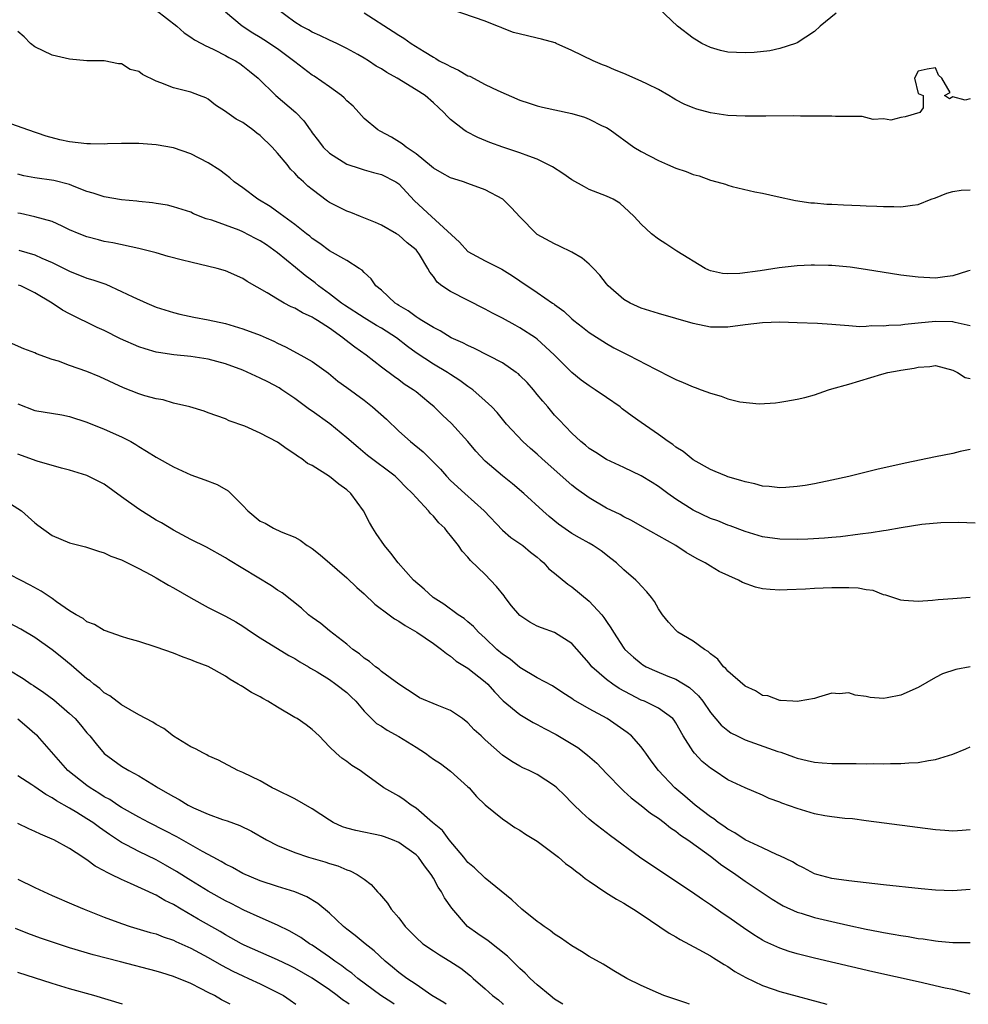
# Model space of a CAD drawing. Units: inches. Extents: x 2568000 to 2571000, y 1509000 to 1512000.
# Drawn here: x 2569469 to 2569579, y 1509000 to 1509114 of the extents above; entities that cross this region are included whole.
import ezdxf

# ---------------------------------------------------------------- set-up
doc = ezdxf.new("R2010")
doc.units = ezdxf.units.IN
doc.header["$MEASUREMENT"] = 0
doc.layers.add('LD25681509_2ft', color=53, linetype='Continuous')

msp = doc.modelspace()

# ---------------------------------------------------------------- linework, layer by layer
at = {"layer": 'LD25681509_2ft'}
for points, elevation in [([(2569485, 1509114.85), (2569487.38, 1509113), (2569488.21, 1509112.21), (2569489, 1509111.73), (2569489.42, 1509111.42), (2569490.24, 1509111), (2569490.71, 1509110.71), (2569491, 1509110.62), (2569491.73, 1509110.27), (2569493, 1509109.62), (2569493.39, 1509109.39), (2569494.16, 1509109), (2569494.67, 1509108.67), (2569495, 1509108.41), (2569495.78, 1509107.78), (2569496.77, 1509107), (2569498.81, 1509105), (2569501.11, 1509103), (2569502.06, 1509102.06), (2569502.76, 1509101), (2569502.88, 1509100.88), (2569503, 1509100.68), (2569503.74, 1509099.74), (2569504.27, 1509099), (2569505, 1509098.32), (2569507, 1509097.06), (2569508.54, 1509096.54), (2569509, 1509096.41), (2569510.08, 1509096.08), (2569511, 1509095.85), (2569512.66, 1509095), (2569513, 1509094.77), (2569514.83, 1509092.83), (2569516.79, 1509091), (2569520.04, 1509088.04), (2569521, 1509086.98), (2569523, 1509085.88), (2569524.92, 1509084.92), (2569526.16, 1509084.16), (2569527, 1509083.58), (2569529, 1509082.24), (2569530.77, 1509081), (2569530.92, 1509080.92), (2569531, 1509080.84), (2569532.08, 1509080.08), (2569533, 1509079.18), (2569533.21, 1509079), (2569534.24, 1509078.24), (2569535, 1509077.62), (2569537, 1509076.33), (2569537.84, 1509075.84), (2569539, 1509075.25), (2569539.52, 1509075), (2569542.64, 1509073.36), (2569544.46, 1509072.46), (2569545, 1509072.17), (2569545.84, 1509071.84), (2569547, 1509071.32), (2569547.25, 1509071.25), (2569547.94, 1509071), (2569549, 1509070.58), (2569550.25, 1509070.25), (2569551, 1509069.95), (2569552.39, 1509069.61), (2569554.62, 1509069.38), (2569556.52, 1509069.48), (2569557, 1509069.55), (2569557.69, 1509069.69), (2569559, 1509069.89), (2569559.9, 1509070.1), (2569561, 1509070.41), (2569562.62, 1509071), (2569563, 1509071.09), (2569565, 1509071.65), (2569568.81, 1509072.81), (2569569.47, 1509073), (2569570.79, 1509073.21), (2569571, 1509073.26), (2569572.52, 1509073.48), (2569573, 1509073.61), (2569574.32, 1509073.68), (2569575, 1509073.78), (2569577, 1509073.27), (2569577.52, 1509073), (2569578.4, 1509072.4), (2569579, 1509072.29)], 9724), ([(2569579, 1509084.76), (2569578.68, 1509084.68), (2569577, 1509084.15), (2569576.05, 1509084.05), (2569575, 1509083.89), (2569573, 1509083.98), (2569571, 1509084.24), (2569566.89, 1509084.89), (2569565.15, 1509085.15), (2569563, 1509085.35), (2569562.65, 1509085.35), (2569561, 1509085.4), (2569560.63, 1509085.37), (2569559, 1509085.3), (2569556.93, 1509085.07), (2569554.73, 1509084.73), (2569552.41, 1509084.41), (2569551, 1509084.37), (2569550.41, 1509084.41), (2569549, 1509084.72), (2569548.8, 1509084.8), (2569548.39, 1509085), (2569545.11, 1509087), (2569543.85, 1509087.85), (2569543, 1509088.39), (2569542.19, 1509089), (2569541, 1509090.13), (2569540.18, 1509091), (2569539.58, 1509091.58), (2569538.54, 1509092.54), (2569537.77, 1509093), (2569537, 1509093.34), (2569535, 1509094.14), (2569534.44, 1509094.44), (2569533, 1509095.25), (2569531.97, 1509095.97), (2569530.75, 1509096.75), (2569529, 1509097.63), (2569528.04, 1509097.96), (2569527, 1509098.37), (2569525.01, 1509099.01), (2569523.54, 1509099.54), (2569522.13, 1509100.13), (2569520.81, 1509100.81), (2569520.52, 1509101), (2569519, 1509102.2), (2569518.58, 1509102.58), (2569518.22, 1509103), (2569517.58, 1509103.58), (2569517, 1509104.15), (2569516.06, 1509105), (2569515, 1509105.64), (2569512.82, 1509107), (2569511.64, 1509107.64), (2569511, 1509108.08), (2569510.39, 1509108.39), (2569509.51, 1509109), (2569509, 1509109.31), (2569508.28, 1509109.72), (2569507, 1509110.41), (2569505.85, 1509111), (2569505, 1509111.38), (2569503.9, 1509111.9), (2569503, 1509112.3), (2569502.57, 1509112.57), (2569501.74, 1509113), (2569501, 1509113.44), (2569498.91, 1509115)], 9720), ([(2569579, 1509104.59), (2569578.43, 1509104.43), (2569577, 1509104.82), (2569576.59, 1509104.59), (2569576.04, 1509105), (2569576.67, 1509105.33), (2569575.73, 1509107), (2569575.34, 1509107.34), (2569575, 1509108.16), (2569574.01, 1509108.01), (2569573, 1509107.81), (2569572.57, 1509107), (2569573, 1509105.2), (2569573.56, 1509105), (2569573.56, 1509103.56), (2569573.2, 1509103), (2569571.47, 1509102.53), (2569571, 1509102.45), (2569569.85, 1509102.15), (2569569, 1509102.29), (2569567.79, 1509102.21), (2569566.54, 1509102.54), (2569563.46, 1509102.54), (2569563, 1509102.59), (2569561.42, 1509102.58), (2569561, 1509102.61), (2569559.4, 1509102.6), (2569558.62, 1509102.62), (2569555.39, 1509102.61), (2569553, 1509102.61), (2569551, 1509102.69), (2569549, 1509102.98), (2569547.41, 1509103.41), (2569547, 1509103.54), (2569545.98, 1509103.98), (2569545, 1509104.5), (2569544.68, 1509104.68), (2569544.18, 1509105), (2569543, 1509105.66), (2569541.72, 1509106.28), (2569541, 1509106.65), (2569539, 1509107.51), (2569537.94, 1509107.94), (2569537, 1509108.37), (2569536.54, 1509108.54), (2569535.47, 1509109), (2569533, 1509110.2), (2569531.2, 1509111), (2569531.06, 1509111.06), (2569529.5, 1509111.5), (2569529, 1509111.6), (2569527.86, 1509111.86), (2569526.25, 1509112.25), (2569525, 1509112.77), (2569524.82, 1509112.82), (2569524.42, 1509113), (2569523, 1509113.58), (2569519.07, 1509114.93)], 9716), ([(2569563.52, 1509114.48), (2569561.67, 1509113), (2569561, 1509112.39), (2569559, 1509111.07), (2569558.84, 1509111), (2569557, 1509110.42), (2569555.84, 1509110.16), (2569554.04, 1509109.96), (2569553, 1509109.9), (2569551, 1509110), (2569550.18, 1509110.18), (2569549, 1509110.51), (2569547.99, 1509111), (2569547.38, 1509111.38), (2569547, 1509111.62), (2569545.19, 1509113), (2569543.03, 1509115.03)], 9714), ([(2569579, 1509078.38), (2569577.25, 1509078.75), (2569577, 1509078.84), (2569575, 1509078.87), (2569573, 1509078.67), (2569571.46, 1509078.54), (2569571, 1509078.46), (2569569.59, 1509078.41), (2569569, 1509078.33), (2569567.64, 1509078.36), (2569567, 1509078.3), (2569566.27, 1509078.27), (2569565, 1509078.37), (2569563.49, 1509078.51), (2569563, 1509078.52), (2569561.36, 1509078.64), (2569559, 1509078.74), (2569557, 1509078.78), (2569555, 1509078.72), (2569553, 1509078.48), (2569551, 1509078.21), (2569550.24, 1509078.24), (2569549, 1509078.24), (2569547, 1509078.63), (2569545, 1509079.22), (2569543, 1509079.79), (2569541, 1509080.4), (2569539.73, 1509081), (2569539, 1509081.43), (2569537.2, 1509083), (2569537, 1509083.22), (2569536.22, 1509084.22), (2569535.48, 1509085), (2569535, 1509085.48), (2569534.19, 1509086.19), (2569533, 1509086.88), (2569531.58, 1509087.58), (2569531, 1509087.84), (2569529, 1509088.94), (2569528.91, 1509089), (2569527, 1509090.95), (2569526.02, 1509092.02), (2569525.02, 1509093.02), (2569523, 1509094.08), (2569521, 1509094.82), (2569520.47, 1509095), (2569519.35, 1509095.35), (2569519, 1509095.48), (2569518.02, 1509096.02), (2569517, 1509096.6), (2569516.79, 1509096.79), (2569515, 1509098.24), (2569513.88, 1509099), (2569513.41, 1509099.41), (2569512.17, 1509100.17), (2569510.85, 1509100.85), (2569510.6, 1509101), (2569509, 1509102.31), (2569508.38, 1509103), (2569507.74, 1509103.74), (2569507, 1509104.37), (2569506.7, 1509104.7), (2569506.38, 1509105), (2569505, 1509106), (2569503.22, 1509107.22), (2569503, 1509107.35), (2569501, 1509108.87), (2569500.85, 1509109), (2569499, 1509110.36), (2569497.42, 1509111.42), (2569497, 1509111.69), (2569496.17, 1509112.17), (2569494.91, 1509113), (2569493, 1509114.62)], 9722), ([(2569509, 1509114.54), (2569512.38, 1509112.38), (2569513, 1509111.94), (2569513.6, 1509111.6), (2569514.43, 1509111), (2569515.95, 1509110.05), (2569517, 1509109.42), (2569517.27, 1509109.27), (2569517.69, 1509109), (2569518.56, 1509108.56), (2569519, 1509108.32), (2569519.91, 1509107.91), (2569521, 1509107.27), (2569521.2, 1509107.2), (2569523, 1509106.25), (2569524.45, 1509105.55), (2569527, 1509104.45), (2569528.08, 1509104.08), (2569529, 1509103.78), (2569529.62, 1509103.62), (2569533, 1509102.91), (2569534.47, 1509102.47), (2569535, 1509102.25), (2569536.51, 1509101.49), (2569537, 1509101.27), (2569537.42, 1509101), (2569540.16, 1509099), (2569541, 1509098.53), (2569543, 1509097.48), (2569544.05, 1509097), (2569545, 1509096.59), (2569546.2, 1509096.2), (2569547, 1509095.86), (2569547.69, 1509095.69), (2569549, 1509095.21), (2569549.18, 1509095.18), (2569550.75, 1509094.75), (2569551, 1509094.64), (2569551.51, 1509094.49), (2569554.14, 1509093.86), (2569555, 1509093.69), (2569556.7, 1509093.3), (2569558.84, 1509092.84), (2569560.58, 1509092.58), (2569561, 1509092.57), (2569562.44, 1509092.44), (2569563, 1509092.44), (2569564.35, 1509092.35), (2569566.28, 1509092.28), (2569567, 1509092.23), (2569568.21, 1509092.21), (2569569, 1509092.15), (2569570.16, 1509092.16), (2569571, 1509092.13), (2569572.32, 1509092.32), (2569573, 1509092.39), (2569574.48, 1509093), (2569575, 1509093.18), (2569576.29, 1509093.71), (2569577, 1509093.88), (2569577.95, 1509094.05), (2569579, 1509094.08)], 9718), ([(2569579, 1509064.08), (2569577.84, 1509063.84), (2569577, 1509063.63), (2569575, 1509063.24), (2569571.49, 1509062.51), (2569568.23, 1509061.77), (2569565, 1509060.97), (2569563, 1509060.53), (2569561, 1509060.12), (2569559.94, 1509059.94), (2569559, 1509059.8), (2569557.71, 1509059.71), (2569557, 1509059.67), (2569555.8, 1509059.8), (2569555, 1509059.85), (2569554.13, 1509060.13), (2569553, 1509060.34), (2569552.52, 1509060.52), (2569551, 1509060.94), (2569550.84, 1509061), (2569549.56, 1509061.56), (2569549, 1509061.77), (2569547, 1509062.89), (2569545.84, 1509063.84), (2569545, 1509064.36), (2569544.65, 1509064.65), (2569544.13, 1509065), (2569543, 1509065.81), (2569541, 1509067.19), (2569539.95, 1509067.95), (2569538.8, 1509068.8), (2569538.56, 1509069), (2569537, 1509070.1), (2569535.69, 1509071), (2569535, 1509071.44), (2569534.08, 1509072.08), (2569532.98, 1509072.98), (2569530.99, 1509075), (2569529.96, 1509075.96), (2569529, 1509076.83), (2569528.78, 1509077), (2569527, 1509078.16), (2569526.44, 1509078.44), (2569525, 1509079.25), (2569523.84, 1509079.84), (2569523, 1509080.3), (2569519, 1509082.33), (2569517.98, 1509083), (2569517.43, 1509083.43), (2569517, 1509084.07), (2569516.58, 1509084.58), (2569516.38, 1509085), (2569515.4, 1509086.6), (2569515.14, 1509087), (2569515, 1509087.15), (2569513.98, 1509087.98), (2569513, 1509088.83), (2569512.74, 1509089), (2569511, 1509090.02), (2569510.32, 1509090.32), (2569508.58, 1509091), (2569507.46, 1509091.46), (2569507, 1509091.62), (2569505, 1509092.64), (2569504.79, 1509092.79), (2569503, 1509094.12), (2569502.51, 1509094.51), (2569502, 1509095), (2569501.47, 1509095.47), (2569501, 1509096.02), (2569500.49, 1509096.49), (2569500.11, 1509097), (2569499, 1509098.33), (2569498.4, 1509099), (2569497, 1509100.35), (2569496.62, 1509100.62), (2569496.17, 1509101), (2569495, 1509101.85), (2569494.23, 1509102.23), (2569493.17, 1509103), (2569493, 1509103.14), (2569491.86, 1509103.86), (2569491, 1509104.57), (2569490.71, 1509104.71), (2569490, 1509105), (2569489, 1509105.38), (2569487, 1509105.86), (2569485.55, 1509106.45), (2569485, 1509106.63), (2569483.4, 1509107.4), (2569483, 1509107.75), (2569482, 1509108), (2569481, 1509108.66), (2569480.66, 1509108.66), (2569479, 1509108.98), (2569477, 1509108.99), (2569475, 1509109.18), (2569473, 1509109.63), (2569471, 1509110.59), (2569470.49, 1509111), (2569469.75, 1509111.75), (2569469, 1509112.36)], 9726), ([(2569579.58, 1509055.58), (2569577.64, 1509055.64), (2569575.62, 1509055.62), (2569573.42, 1509055.42), (2569571.03, 1509055.03), (2569569.28, 1509054.72), (2569569, 1509054.69), (2569567.55, 1509054.45), (2569566.31, 1509054.31), (2569564.01, 1509053.99), (2569563, 1509053.92), (2569562.16, 1509053.84), (2569560.26, 1509053.74), (2569559, 1509053.7), (2569557, 1509053.72), (2569555, 1509054), (2569553, 1509054.61), (2569551.27, 1509055.27), (2569551, 1509055.36), (2569549.84, 1509055.84), (2569549, 1509056.13), (2569547, 1509057.07), (2569545, 1509058.36), (2569544.09, 1509059), (2569543, 1509059.83), (2569542.26, 1509060.26), (2569541, 1509061.04), (2569539, 1509062), (2569537, 1509062.93), (2569535.75, 1509063.75), (2569535, 1509064.21), (2569534.58, 1509064.58), (2569534.03, 1509065), (2569533, 1509065.96), (2569531.53, 1509067.53), (2569531, 1509068.07), (2569530.23, 1509069), (2569529.66, 1509069.66), (2569529, 1509070.44), (2569528.55, 1509071), (2569527.83, 1509071.83), (2569527, 1509072.65), (2569526.82, 1509072.82), (2569526.58, 1509073), (2569525, 1509074.1), (2569521.77, 1509075.77), (2569521, 1509076.1), (2569520.41, 1509076.41), (2569519.07, 1509077), (2569517.79, 1509077.79), (2569517, 1509078.17), (2569515.66, 1509079), (2569515.26, 1509079.26), (2569515, 1509079.41), (2569514.1, 1509080.1), (2569513, 1509080.74), (2569512.85, 1509080.85), (2569512.58, 1509081), (2569511, 1509082.48), (2569510.36, 1509083), (2569509.82, 1509083.82), (2569509, 1509084.53), (2569508.79, 1509084.79), (2569508.44, 1509085), (2569507, 1509085.94), (2569505, 1509087.05), (2569503.88, 1509087.88), (2569503, 1509088.46), (2569502.72, 1509088.72), (2569502.34, 1509089), (2569501, 1509090.1), (2569499.33, 1509091.33), (2569498.16, 1509092.16), (2569496.73, 1509093), (2569495, 1509094.3), (2569494.01, 1509095), (2569493.49, 1509095.49), (2569493, 1509095.85), (2569492.36, 1509096.36), (2569491, 1509097.21), (2569489, 1509098.24), (2569487, 1509098.92), (2569485, 1509099.28), (2569483, 1509099.43), (2569481.45, 1509099.45), (2569481, 1509099.42), (2569479.39, 1509099.39), (2569479, 1509099.35), (2569477.4, 1509099.4), (2569477, 1509099.39), (2569475, 1509099.64), (2569473.88, 1509099.88), (2569472.3, 1509100.3), (2569470.18, 1509101), (2569468.34, 1509101.66)], 9728), ([(2569579, 1509047.01), (2569577, 1509046.83), (2569575.28, 1509046.72), (2569574.64, 1509046.64), (2569573, 1509046.55), (2569571.34, 1509046.66), (2569571, 1509046.67), (2569569.26, 1509047.26), (2569569, 1509047.31), (2569567.79, 1509047.79), (2569567, 1509047.89), (2569566.06, 1509048.06), (2569565, 1509048.11), (2569563, 1509048.1), (2569561, 1509048.03), (2569559.96, 1509047.96), (2569557.87, 1509047.87), (2569557, 1509047.85), (2569555.91, 1509047.91), (2569555, 1509048.01), (2569554.19, 1509048.19), (2569552.72, 1509048.72), (2569552.24, 1509049), (2569549.99, 1509049.99), (2569549, 1509050.61), (2569548.41, 1509051), (2569547.47, 1509051.47), (2569546.21, 1509052.21), (2569544.99, 1509053.01), (2569541.15, 1509055.15), (2569539.89, 1509055.89), (2569539, 1509056.31), (2569538.57, 1509056.57), (2569537, 1509057.33), (2569535, 1509058.49), (2569533.55, 1509059.55), (2569533, 1509059.97), (2569529.58, 1509063), (2569529, 1509063.54), (2569528.21, 1509064.21), (2569527.32, 1509065), (2569525.46, 1509067), (2569524.38, 1509068.38), (2569523.77, 1509069), (2569523, 1509069.73), (2569521.55, 1509071), (2569521, 1509071.36), (2569520.07, 1509072.07), (2569519, 1509072.74), (2569518.63, 1509073), (2569517, 1509073.94), (2569515, 1509075.26), (2569514, 1509076), (2569512.73, 1509077), (2569511, 1509078.12), (2569510.43, 1509078.43), (2569509, 1509079.29), (2569506.75, 1509080.75), (2569506.4, 1509081), (2569505, 1509082.09), (2569503.75, 1509083), (2569503.34, 1509083.34), (2569502.18, 1509084.18), (2569501.1, 1509085.1), (2569499, 1509086.79), (2569497.72, 1509087.72), (2569497, 1509088.2), (2569496.47, 1509088.47), (2569495, 1509089.24), (2569494.59, 1509089.41), (2569491.42, 1509090.58), (2569490.75, 1509090.75), (2569489.31, 1509091.31), (2569489, 1509091.49), (2569487, 1509092.14), (2569486.32, 1509092.32), (2569485, 1509092.49), (2569484.58, 1509092.58), (2569483, 1509092.72), (2569482.76, 1509092.76), (2569481, 1509092.93), (2569479, 1509093.26), (2569477.71, 1509093.71), (2569477, 1509093.9), (2569475.54, 1509094.46), (2569475, 1509094.7), (2569473.17, 1509095.17), (2569471, 1509095.49), (2569469.72, 1509095.72), (2569469, 1509095.88)], 9730), ([(2569579.01, 1509038.99), (2569577.32, 1509038.68), (2569575.81, 1509038.19), (2569575, 1509037.76), (2569573, 1509036.58), (2569571, 1509035.7), (2569569.4, 1509035.4), (2569569, 1509035.34), (2569567.45, 1509035.45), (2569567, 1509035.54), (2569565.73, 1509035.73), (2569565, 1509035.97), (2569563.87, 1509035.87), (2569563, 1509035.94), (2569561.47, 1509035.47), (2569561, 1509035.34), (2569559.25, 1509035), (2569559.03, 1509034.97), (2569558.51, 1509035), (2569557.11, 1509035.11), (2569557, 1509035.1), (2569555.62, 1509035.62), (2569555, 1509035.69), (2569554.22, 1509036.22), (2569553, 1509036.76), (2569551, 1509038.5), (2569550.78, 1509038.78), (2569550.52, 1509039), (2569549.86, 1509039.86), (2569549, 1509040.49), (2569548.74, 1509040.74), (2569548.3, 1509041), (2569547, 1509041.94), (2569545.24, 1509043), (2569545.11, 1509043.11), (2569545, 1509043.21), (2569544.15, 1509044.15), (2569543.46, 1509045), (2569543, 1509045.7), (2569542.53, 1509046.53), (2569542.2, 1509047), (2569541.66, 1509047.66), (2569541, 1509048.33), (2569540.69, 1509048.69), (2569540.38, 1509049), (2569539, 1509050.2), (2569538.15, 1509051), (2569537.51, 1509051.51), (2569536.37, 1509052.37), (2569535.45, 1509053), (2569535, 1509053.26), (2569533.87, 1509053.87), (2569533, 1509054.38), (2569531.45, 1509055.45), (2569530.36, 1509056.36), (2569529.63, 1509057), (2569527.47, 1509059), (2569526.13, 1509060.13), (2569525, 1509061.05), (2569523, 1509062.76), (2569521.9, 1509063.9), (2569520.99, 1509065), (2569519.11, 1509067.11), (2569518.06, 1509068.06), (2569517.09, 1509069), (2569516.48, 1509069.52), (2569515, 1509070.75), (2569514.68, 1509071), (2569513.65, 1509071.65), (2569513, 1509072.15), (2569512.5, 1509072.5), (2569511, 1509073.62), (2569509.24, 1509075), (2569507.92, 1509075.92), (2569506.79, 1509076.79), (2569506.56, 1509077), (2569505, 1509078.09), (2569503.61, 1509079), (2569503.23, 1509079.23), (2569503, 1509079.39), (2569501.88, 1509079.88), (2569501, 1509080.42), (2569500.58, 1509080.58), (2569499.76, 1509081), (2569499, 1509081.45), (2569497.81, 1509082.19), (2569495.49, 1509083.49), (2569495, 1509083.83), (2569493, 1509084.71), (2569492.05, 1509085), (2569489, 1509085.72), (2569488.04, 1509085.96), (2569486.39, 1509086.39), (2569485, 1509086.79), (2569483, 1509087.3), (2569479.97, 1509087.97), (2569479, 1509088.12), (2569478.32, 1509088.32), (2569477, 1509088.64), (2569476.1, 1509089), (2569475, 1509089.47), (2569474.13, 1509089.87), (2569473, 1509090.41), (2569471, 1509090.98), (2569469.34, 1509091.34), (2569469, 1509091.4)], 9732), ([(2569469.13, 1509087.13), (2569471, 1509086.57), (2569471.79, 1509086.21), (2569473, 1509085.7), (2569475, 1509084.68), (2569477, 1509083.9), (2569477.69, 1509083.69), (2569479.17, 1509083.17), (2569481, 1509082.35), (2569482.29, 1509081.71), (2569483.91, 1509081), (2569485, 1509080.55), (2569487, 1509079.91), (2569487.72, 1509079.72), (2569489.36, 1509079.36), (2569491, 1509079.08), (2569493, 1509078.65), (2569495, 1509078.04), (2569497, 1509077.28), (2569497.68, 1509077), (2569498.59, 1509076.59), (2569499, 1509076.37), (2569499.94, 1509075.94), (2569501.69, 1509075), (2569503, 1509074.25), (2569504.89, 1509072.89), (2569505.99, 1509071.99), (2569507, 1509071.27), (2569509, 1509069.77), (2569509.98, 1509069), (2569511.58, 1509067.58), (2569513, 1509066.22), (2569514.36, 1509065), (2569515.83, 1509063.83), (2569517.83, 1509061.82), (2569518.52, 1509061), (2569519, 1509060.51), (2569520.63, 1509059), (2569522.87, 1509057), (2569525, 1509054.77), (2569525.94, 1509053.94), (2569527.32, 1509053), (2569528.22, 1509052.22), (2569529, 1509051.64), (2569529.33, 1509051.33), (2569529.76, 1509051), (2569530.32, 1509050.32), (2569531, 1509049.8), (2569532.53, 1509048.53), (2569533, 1509048.23), (2569535, 1509046.58), (2569536.45, 1509045), (2569536.7, 1509044.7), (2569537, 1509044.22), (2569537.5, 1509043.5), (2569537.79, 1509043), (2569539, 1509041.15), (2569539.12, 1509041), (2569540.1, 1509040.1), (2569541, 1509039.35), (2569541.2, 1509039.21), (2569541.56, 1509039), (2569542.55, 1509038.55), (2569544.08, 1509037.92), (2569545, 1509037.57), (2569546.6, 1509036.6), (2569547.64, 1509035.64), (2569548.11, 1509035), (2569549, 1509033.72), (2569550.25, 1509032.25), (2569551, 1509031.62), (2569551.37, 1509031.37), (2569552.07, 1509031), (2569553, 1509030.56), (2569556.78, 1509029.22), (2569557.12, 1509029.12), (2569558.59, 1509028.59), (2569559, 1509028.43), (2569560.17, 1509028.17), (2569561, 1509027.96), (2569561.91, 1509027.91), (2569563, 1509027.82), (2569563.83, 1509027.83), (2569565.82, 1509027.82), (2569567, 1509027.79), (2569567.8, 1509027.8), (2569569, 1509027.77), (2569569.81, 1509027.81), (2569571, 1509027.8), (2569571.9, 1509027.9), (2569573, 1509027.94), (2569574.18, 1509028.18), (2569575, 1509028.28), (2569577, 1509028.9), (2569578.5, 1509029.5), (2569579, 1509029.74)], 9734), ([(2569579, 1509020.14), (2569578.06, 1509020.06), (2569577, 1509020), (2569576.08, 1509020.08), (2569575, 1509020.15), (2569567, 1509021.21), (2569565.41, 1509021.41), (2569564.52, 1509021.48), (2569563, 1509021.67), (2569562.22, 1509021.78), (2569561, 1509022.01), (2569559, 1509022.6), (2569557.24, 1509023.24), (2569557, 1509023.36), (2569555.79, 1509023.79), (2569555, 1509024.17), (2569553, 1509025.01), (2569551, 1509025.94), (2569549.43, 1509027), (2569549, 1509027.27), (2569548.05, 1509028.05), (2569547.15, 1509029), (2569547, 1509029.19), (2569545.87, 1509031), (2569545, 1509032.52), (2569544.81, 1509032.81), (2569544.64, 1509033), (2569543, 1509034.2), (2569541.38, 1509035), (2569541, 1509035.15), (2569539.77, 1509035.77), (2569538.47, 1509036.47), (2569537.71, 1509037), (2569537, 1509037.54), (2569535.32, 1509039), (2569535, 1509039.39), (2569533, 1509041.68), (2569531, 1509042.95), (2569529.49, 1509043.49), (2569529, 1509043.69), (2569528.14, 1509044.14), (2569527, 1509044.92), (2569526.03, 1509046.03), (2569525.28, 1509047), (2569525.17, 1509047.17), (2569524.28, 1509048.28), (2569523.62, 1509049), (2569523, 1509049.66), (2569521.28, 1509051.28), (2569521, 1509051.67), (2569520.34, 1509052.34), (2569519.89, 1509053), (2569519, 1509054.15), (2569518.61, 1509054.61), (2569518.33, 1509055), (2569517.62, 1509055.62), (2569517, 1509056.38), (2569516.68, 1509056.68), (2569516.45, 1509057), (2569515, 1509058.54), (2569514.6, 1509059), (2569513.77, 1509059.77), (2569513, 1509060.6), (2569512.59, 1509061), (2569509.41, 1509063.41), (2569508.31, 1509064.31), (2569507, 1509065.44), (2569505.04, 1509067.04), (2569503, 1509068.52), (2569502.71, 1509068.71), (2569501, 1509069.97), (2569499.51, 1509071), (2569499.2, 1509071.2), (2569497.9, 1509071.9), (2569497, 1509072.34), (2569495, 1509073.24), (2569493, 1509073.99), (2569491, 1509074.52), (2569489, 1509074.82), (2569487.02, 1509075.02), (2569485.28, 1509075.28), (2569485, 1509075.34), (2569483.71, 1509075.71), (2569483, 1509075.95), (2569480.89, 1509076.89), (2569479, 1509077.83), (2569478.19, 1509078.19), (2569475, 1509079.75), (2569474.19, 1509080.19), (2569472.98, 1509081), (2569471, 1509082.2), (2569469.35, 1509083), (2569469.09, 1509083.09)], 9736), ([(2569579, 1509013.26), (2569577, 1509013.1), (2569575, 1509013.2), (2569573.35, 1509013.35), (2569569, 1509013.79), (2569565, 1509014.26), (2569563.54, 1509014.46), (2569563, 1509014.55), (2569561.28, 1509015), (2569561, 1509015.08), (2569559.75, 1509015.75), (2569559, 1509016.1), (2569558.46, 1509016.46), (2569557, 1509017.17), (2569556.72, 1509017.28), (2569555, 1509018.07), (2569553, 1509019.01), (2569551.82, 1509019.82), (2569551, 1509020.24), (2569550.56, 1509020.56), (2569549.91, 1509021), (2569549.41, 1509021.41), (2569549, 1509021.67), (2569547.25, 1509023), (2569546.05, 1509024.05), (2569544.89, 1509025), (2569543, 1509027), (2569542.14, 1509028.14), (2569541.53, 1509029), (2569541.32, 1509029.32), (2569541, 1509029.74), (2569539.9, 1509031), (2569539.4, 1509031.4), (2569537.09, 1509033), (2569535, 1509034.15), (2569533.17, 1509035.17), (2569533, 1509035.32), (2569531.97, 1509035.97), (2569530.78, 1509036.78), (2569529, 1509037.72), (2569527, 1509038.89), (2569525.86, 1509039.86), (2569525, 1509040.45), (2569524.34, 1509041), (2569523, 1509042.28), (2569522.21, 1509043), (2569521.65, 1509043.65), (2569521, 1509044.17), (2569520.56, 1509044.56), (2569519.87, 1509045), (2569518.21, 1509046.21), (2569516.98, 1509047), (2569515.95, 1509047.95), (2569514.72, 1509049), (2569512.92, 1509051), (2569512.11, 1509052.11), (2569511.37, 1509053), (2569510.39, 1509054.39), (2569510.01, 1509055), (2569509.64, 1509055.64), (2569508.93, 1509057), (2569507.47, 1509059), (2569507, 1509059.42), (2569506.07, 1509060.07), (2569505, 1509060.96), (2569503, 1509062.24), (2569502.48, 1509062.48), (2569501.82, 1509063), (2569501.31, 1509063.31), (2569501, 1509063.56), (2569500.11, 1509064.11), (2569499, 1509064.92), (2569497, 1509065.99), (2569495.23, 1509066.77), (2569493.41, 1509067.41), (2569493, 1509067.62), (2569491.99, 1509067.99), (2569491, 1509068.32), (2569490.53, 1509068.53), (2569488.87, 1509069), (2569487, 1509069.46), (2569485.81, 1509069.81), (2569485, 1509069.95), (2569483.7, 1509070.3), (2569483, 1509070.52), (2569481.23, 1509071.23), (2569478.5, 1509072.5), (2569477, 1509073.11), (2569475, 1509073.81), (2569473.72, 1509074.28), (2569473, 1509074.5), (2569471.16, 1509075.16), (2569471, 1509075.24), (2569469.71, 1509075.71), (2569467, 1509076.92)], 9738), ([(2569469, 1509069.35), (2569471, 1509068.6), (2569474.09, 1509068.09), (2569475, 1509067.9), (2569477, 1509067.24), (2569479, 1509066.45), (2569481, 1509065.55), (2569482.06, 1509065), (2569482.65, 1509064.65), (2569483, 1509064.43), (2569483.89, 1509063.89), (2569485, 1509063.2), (2569487, 1509062.08), (2569489, 1509061.15), (2569490.6, 1509060.6), (2569492.04, 1509060.04), (2569493.32, 1509059.32), (2569493.62, 1509059), (2569495, 1509057.62), (2569495.58, 1509057), (2569497, 1509055.82), (2569497.57, 1509055.57), (2569498.54, 1509055), (2569499.41, 1509054.59), (2569501, 1509053.96), (2569501.63, 1509053.63), (2569502.42, 1509053), (2569502.79, 1509052.79), (2569503, 1509052.64), (2569503.94, 1509051.94), (2569507, 1509049.25), (2569508.15, 1509048.15), (2569509, 1509047.41), (2569510.24, 1509046.24), (2569511.91, 1509045), (2569512.52, 1509044.52), (2569513, 1509044.26), (2569513.74, 1509043.74), (2569515.08, 1509043), (2569517, 1509041.69), (2569517.96, 1509041), (2569518.51, 1509040.51), (2569519, 1509040.22), (2569519.65, 1509039.65), (2569521, 1509038.84), (2569523, 1509037.26), (2569523.28, 1509037), (2569524.08, 1509036.08), (2569525.06, 1509035.06), (2569527, 1509033.49), (2569528.54, 1509032.54), (2569529, 1509032.32), (2569529.85, 1509031.85), (2569531.17, 1509031.17), (2569533.67, 1509029.67), (2569534.79, 1509028.79), (2569535.87, 1509027.87), (2569537, 1509026.66), (2569538.8, 1509024.8), (2569539, 1509024.64), (2569539.86, 1509023.86), (2569541, 1509022.98), (2569542.09, 1509022.09), (2569543, 1509021.49), (2569543.67, 1509021), (2569544.39, 1509020.39), (2569545, 1509019.99), (2569545.54, 1509019.54), (2569546.39, 1509019), (2569548.57, 1509017.43), (2569549.15, 1509017), (2569550.17, 1509016.17), (2569551.93, 1509015), (2569553, 1509014.24), (2569556.14, 1509012.14), (2569557, 1509011.61), (2569557.39, 1509011.39), (2569559, 1509010.66), (2569559.48, 1509010.52), (2569561, 1509010.04), (2569563, 1509009.56), (2569564.87, 1509009.13), (2569567, 1509008.68), (2569568.42, 1509008.42), (2569569, 1509008.29), (2569570.12, 1509008.12), (2569571, 1509007.94), (2569571.84, 1509007.83), (2569573, 1509007.61), (2569573.56, 1509007.56), (2569575, 1509007.33), (2569575.31, 1509007.31), (2569577, 1509007.14), (2569579, 1509007.15)], 9740), ([(2569579, 1509001.19), (2569578.76, 1509001.24), (2569577, 1509001.7), (2569576.12, 1509001.88), (2569573, 1509002.58), (2569567.77, 1509003.77), (2569561, 1509005.34), (2569559, 1509005.84), (2569558.11, 1509006.11), (2569557, 1509006.47), (2569555.27, 1509007.27), (2569555, 1509007.42), (2569554.02, 1509008.02), (2569552.83, 1509008.83), (2569551, 1509010.12), (2569550.47, 1509010.47), (2569549, 1509011.49), (2569548.1, 1509012.1), (2569546.81, 1509013), (2569542.1, 1509016.1), (2569540.8, 1509017), (2569537.47, 1509019.47), (2569535.46, 1509021), (2569535, 1509021.39), (2569534.14, 1509022.14), (2569533.13, 1509023.13), (2569533, 1509023.27), (2569532.15, 1509024.15), (2569531.28, 1509025), (2569531, 1509025.24), (2569529, 1509026.54), (2569528.07, 1509027), (2569527.33, 1509027.33), (2569527, 1509027.51), (2569526.06, 1509028.06), (2569525, 1509028.79), (2569523, 1509030.55), (2569522.53, 1509031), (2569521.72, 1509031.72), (2569521, 1509032.53), (2569520.37, 1509033), (2569519, 1509033.94), (2569517.46, 1509034.54), (2569515.41, 1509035.41), (2569515, 1509035.66), (2569513, 1509036.99), (2569511, 1509038.45), (2569510.73, 1509038.73), (2569510.31, 1509039), (2569509.61, 1509039.61), (2569509, 1509039.98), (2569508.48, 1509040.48), (2569507.7, 1509041), (2569507, 1509041.6), (2569505, 1509043.13), (2569503.99, 1509043.99), (2569503, 1509044.69), (2569502.6, 1509045), (2569501.76, 1509045.76), (2569499.53, 1509047.53), (2569499, 1509047.85), (2569498.33, 1509048.33), (2569495, 1509050.36), (2569493.33, 1509051.33), (2569493, 1509051.56), (2569490.79, 1509052.79), (2569489, 1509053.7), (2569487, 1509054.77), (2569485.6, 1509055.6), (2569485, 1509055.94), (2569483, 1509057.19), (2569481, 1509058.64), (2569479, 1509060.07), (2569477, 1509061.07), (2569475, 1509061.69), (2569474.06, 1509061.94), (2569471.25, 1509062.75), (2569469, 1509063.56)], 9742), ([(2569468.18, 1509057.82), (2569469.45, 1509057), (2569471, 1509055.6), (2569471.34, 1509055.34), (2569473, 1509054.17), (2569475, 1509053.32), (2569476.84, 1509052.84), (2569478.33, 1509052.33), (2569479, 1509052.17), (2569479.77, 1509051.77), (2569481, 1509051.35), (2569481.22, 1509051.22), (2569483, 1509050.35), (2569484.38, 1509049.62), (2569485, 1509049.27), (2569486.42, 1509048.42), (2569487, 1509048.12), (2569489, 1509046.95), (2569491, 1509045.85), (2569493, 1509044.82), (2569494.18, 1509044.18), (2569495, 1509043.68), (2569496, 1509043), (2569497, 1509042.35), (2569500.31, 1509040.31), (2569501, 1509039.94), (2569501.57, 1509039.57), (2569502.58, 1509039), (2569502.83, 1509038.83), (2569503.59, 1509038.41), (2569505, 1509037.53), (2569505.75, 1509037), (2569507, 1509036.03), (2569507.53, 1509035.53), (2569508.04, 1509035), (2569509, 1509033.88), (2569509.87, 1509033), (2569510.45, 1509032.45), (2569511, 1509032.12), (2569511.68, 1509031.68), (2569513, 1509030.93), (2569515, 1509029.69), (2569516.08, 1509029), (2569516.61, 1509028.61), (2569517, 1509028.33), (2569517.81, 1509027.82), (2569519, 1509026.95), (2569521, 1509025.13), (2569521.13, 1509025), (2569521.99, 1509023.99), (2569523, 1509023.04), (2569525, 1509021.41), (2569525.62, 1509021), (2569526.43, 1509020.43), (2569527, 1509020.12), (2569527.66, 1509019.66), (2569529, 1509018.85), (2569531.47, 1509017), (2569532.27, 1509016.27), (2569533, 1509015.76), (2569533.41, 1509015.41), (2569533.99, 1509015), (2569534.53, 1509014.53), (2569535, 1509014.23), (2569536.93, 1509012.93), (2569538.15, 1509012.15), (2569539, 1509011.68), (2569539.41, 1509011.41), (2569540.12, 1509011), (2569541, 1509010.42), (2569544.22, 1509008.22), (2569545, 1509007.81), (2569545.49, 1509007.49), (2569547.66, 1509006.34), (2569549, 1509005.59), (2569549.36, 1509005.36), (2569549.98, 1509005), (2569550.59, 1509004.59), (2569551, 1509004.37), (2569551.8, 1509003.8), (2569553.09, 1509003.09), (2569555, 1509002.17), (2569556.26, 1509001.74), (2569557, 1509001.47), (2569562.44, 1509000)], 9744), ([(2569546.6, 1509000), (2569546.16, 1509000.16), (2569543.62, 1509001), (2569543, 1509001.27), (2569541, 1509002.18), (2569539.34, 1509003), (2569537.86, 1509003.86), (2569536.62, 1509004.62), (2569535, 1509005.54), (2569534.11, 1509006.11), (2569533, 1509006.77), (2569531.68, 1509007.68), (2569531, 1509008.1), (2569530.51, 1509008.51), (2569529.81, 1509009), (2569529.35, 1509009.35), (2569529, 1509009.58), (2569527.22, 1509011), (2569526.06, 1509012.06), (2569523, 1509014.56), (2569521.76, 1509015.76), (2569521, 1509016.4), (2569520.51, 1509017), (2569518.81, 1509019), (2569518.06, 1509020.06), (2569516.91, 1509021), (2569515, 1509022.67), (2569514.43, 1509023), (2569513.62, 1509023.62), (2569513, 1509024.05), (2569511.27, 1509025), (2569509, 1509026.65), (2569508.54, 1509027), (2569507.58, 1509027.58), (2569507, 1509028.05), (2569506.44, 1509028.44), (2569505.79, 1509029), (2569505, 1509029.76), (2569503.83, 1509031), (2569503, 1509031.76), (2569502.3, 1509032.3), (2569501.26, 1509033), (2569501, 1509033.14), (2569499, 1509034.31), (2569497.89, 1509035), (2569497.32, 1509035.32), (2569497, 1509035.51), (2569496.02, 1509036.02), (2569495, 1509036.68), (2569494.79, 1509036.79), (2569494.48, 1509037), (2569493.54, 1509037.54), (2569493, 1509037.92), (2569491, 1509039.02), (2569489.55, 1509039.55), (2569489, 1509039.81), (2569488.1, 1509040.1), (2569487, 1509040.56), (2569485, 1509041.27), (2569483, 1509041.91), (2569481.73, 1509042.27), (2569481, 1509042.5), (2569479.15, 1509043.15), (2569479, 1509043.19), (2569477.87, 1509043.87), (2569477, 1509044.19), (2569476.55, 1509044.55), (2569475.76, 1509045), (2569475, 1509045.46), (2569473.5, 1509046.5), (2569473, 1509046.86), (2569471.73, 1509047.73), (2569470.43, 1509048.43), (2569467, 1509050.19)], 9746), ([(2569531.95, 1509000), (2569531, 1509000.61), (2569530.49, 1509001), (2569529, 1509002.25), (2569528.19, 1509003), (2569527.6, 1509003.59), (2569527, 1509004.14), (2569525.58, 1509005.58), (2569523.35, 1509007.35), (2569522.15, 1509008.15), (2569520.95, 1509009), (2569519.12, 1509011.12), (2569518.29, 1509012.29), (2569517.94, 1509013), (2569517.55, 1509013.55), (2569517, 1509014.59), (2569516.76, 1509015), (2569515.99, 1509015.99), (2569515.27, 1509017), (2569515, 1509017.27), (2569513, 1509018.69), (2569512.29, 1509019), (2569511.36, 1509019.36), (2569511, 1509019.48), (2569508.06, 1509020.06), (2569507, 1509020.34), (2569506.5, 1509020.5), (2569505.44, 1509021), (2569505, 1509021.26), (2569503, 1509022.59), (2569501, 1509023.73), (2569498.81, 1509024.81), (2569498.39, 1509025), (2569497, 1509025.8), (2569495, 1509026.77), (2569494.43, 1509027), (2569492.2, 1509028.2), (2569491, 1509028.71), (2569490.83, 1509028.83), (2569490.44, 1509029), (2569489.52, 1509029.52), (2569489, 1509029.75), (2569487, 1509030.99), (2569485.87, 1509031.87), (2569485, 1509032.31), (2569484.6, 1509032.6), (2569483, 1509033.45), (2569482, 1509034), (2569481, 1509034.6), (2569479.63, 1509035.63), (2569479, 1509035.99), (2569478.48, 1509036.48), (2569477.79, 1509037), (2569477.37, 1509037.37), (2569477, 1509037.61), (2569475.18, 1509039.18), (2569474.08, 1509040.08), (2569473, 1509040.93), (2569471, 1509042.38), (2569469.35, 1509043.35), (2569468.04, 1509044.04)], 9748), ([(2569464.64, 1509040.64), (2569469.63, 1509037.63), (2569470.56, 1509037), (2569470.83, 1509036.83), (2569472.03, 1509036.03), (2569473.16, 1509035.16), (2569475, 1509033.59), (2569475.62, 1509033), (2569476.27, 1509032.27), (2569477, 1509031.37), (2569477.34, 1509031), (2569478.07, 1509030.07), (2569479, 1509028.99), (2569481, 1509027.52), (2569481.84, 1509027), (2569483, 1509026.38), (2569485, 1509025.16), (2569485.24, 1509025), (2569486.37, 1509024.37), (2569487, 1509023.99), (2569487.64, 1509023.64), (2569488.69, 1509023), (2569489.3, 1509022.7), (2569491, 1509021.95), (2569492.65, 1509021.35), (2569493.19, 1509021.19), (2569494.64, 1509020.64), (2569495.99, 1509019.99), (2569497.74, 1509019), (2569499, 1509018.36), (2569501, 1509017.54), (2569502.59, 1509017), (2569504.46, 1509016.46), (2569505, 1509016.25), (2569505.98, 1509015.98), (2569507, 1509015.52), (2569507.41, 1509015.41), (2569508.22, 1509015), (2569509, 1509014.45), (2569509.84, 1509013.84), (2569510.55, 1509013), (2569510.78, 1509012.78), (2569511, 1509012.5), (2569511.7, 1509011.7), (2569512.12, 1509011), (2569513, 1509009.98), (2569513.73, 1509009), (2569514.37, 1509008.37), (2569515, 1509007.72), (2569515.77, 1509007), (2569517, 1509006.16), (2569517.71, 1509005.71), (2569518.9, 1509005), (2569520.16, 1509004.16), (2569521.29, 1509003.29), (2569521.61, 1509003), (2569523, 1509001.8), (2569523.84, 1509001), (2569524.51, 1509000.51), (2569525, 1509000.09), (2569525.12, 1509000)], 9750), ([(2569518.49, 1509000), (2569518.2, 1509000.2), (2569516.83, 1509001), (2569515, 1509002.28), (2569513.93, 1509003), (2569513, 1509003.68), (2569512.3, 1509004.3), (2569511.43, 1509005), (2569510.18, 1509006.18), (2569509.11, 1509007), (2569507.96, 1509007.96), (2569507, 1509008.69), (2569506.63, 1509009), (2569505, 1509010.54), (2569503.66, 1509011.66), (2569502.41, 1509012.41), (2569500.99, 1509012.99), (2569499, 1509013.6), (2569497, 1509014.27), (2569495, 1509015.11), (2569493.8, 1509015.8), (2569493, 1509016.19), (2569492.51, 1509016.51), (2569491.56, 1509017), (2569490.33, 1509017.67), (2569487.36, 1509019.36), (2569486.05, 1509020.05), (2569484.14, 1509021), (2569483, 1509021.6), (2569481, 1509022.73), (2569480.58, 1509023), (2569479.64, 1509023.64), (2569479, 1509023.97), (2569478.38, 1509024.38), (2569477.36, 1509025), (2569477, 1509025.26), (2569474.8, 1509027), (2569471.28, 1509031), (2569471, 1509031.26), (2569470.04, 1509032.04), (2569469, 1509032.93)], 9752), ([(2569512.48, 1509000), (2569512.19, 1509000.19), (2569510.93, 1509001), (2569508.27, 1509003), (2569507.6, 1509003.6), (2569507, 1509004), (2569506.44, 1509004.44), (2569505.61, 1509005), (2569505, 1509005.45), (2569503, 1509006.82), (2569502.7, 1509007), (2569501.71, 1509007.71), (2569500.44, 1509008.44), (2569499, 1509009.14), (2569497, 1509010.01), (2569495.11, 1509010.89), (2569493.66, 1509011.66), (2569493, 1509011.97), (2569491, 1509013.07), (2569489, 1509014.3), (2569487.35, 1509015.35), (2569486.08, 1509016.08), (2569485, 1509016.67), (2569483, 1509017.64), (2569481.6, 1509018.4), (2569481, 1509018.71), (2569479.61, 1509019.61), (2569478.43, 1509020.43), (2569477.67, 1509021), (2569477, 1509021.44), (2569475.84, 1509022.16), (2569475, 1509022.66), (2569473.5, 1509023.5), (2569473, 1509023.87), (2569472.24, 1509024.24), (2569471, 1509025.12), (2569470.65, 1509025.35), (2569469, 1509026.4)], 9754), ([(2569507.29, 1509000), (2569507, 1509000.22), (2569506.51, 1509000.51), (2569505.89, 1509001), (2569505, 1509001.66), (2569503, 1509003.02), (2569501, 1509004.17), (2569500.45, 1509004.45), (2569499, 1509005.15), (2569495.15, 1509006.85), (2569494.84, 1509007), (2569493, 1509008.04), (2569492.4, 1509008.4), (2569489.85, 1509009.85), (2569487.87, 1509011), (2569487, 1509011.53), (2569486.01, 1509012.01), (2569485, 1509012.61), (2569484.71, 1509012.71), (2569484.15, 1509013), (2569482.03, 1509013.97), (2569481, 1509014.4), (2569479.8, 1509015), (2569479.25, 1509015.25), (2569479, 1509015.43), (2569477.96, 1509015.96), (2569477, 1509016.7), (2569476.81, 1509016.81), (2569476.53, 1509017), (2569475, 1509017.98), (2569473.18, 1509019), (2569473, 1509019.09), (2569471.64, 1509019.64), (2569471, 1509019.97), (2569470.27, 1509020.27), (2569469, 1509020.87)], 9756), ([(2569469, 1509014.45), (2569471, 1509013.49), (2569473, 1509012.57), (2569475.49, 1509011.49), (2569476.68, 1509011), (2569479, 1509010.08), (2569481, 1509009.32), (2569481.99, 1509009), (2569484.31, 1509008.31), (2569485, 1509008.14), (2569485.79, 1509007.79), (2569487, 1509007.41), (2569487.26, 1509007.26), (2569489, 1509006.48), (2569491, 1509005.41), (2569492.52, 1509004.52), (2569493.84, 1509003.84), (2569495, 1509003.28), (2569495.65, 1509003), (2569497, 1509002.38), (2569499, 1509001.38), (2569499.68, 1509001), (2569500.46, 1509000.46), (2569501.11, 1509000)], 9758), ([(2569493.54, 1509000), (2569493, 1509000.29), (2569492.52, 1509000.52), (2569491.71, 1509001), (2569491, 1509001.38), (2569490.2, 1509001.8), (2569489, 1509002.39), (2569487, 1509003.21), (2569485.63, 1509003.63), (2569485, 1509003.82), (2569480.89, 1509004.89), (2569477.73, 1509005.73), (2569475, 1509006.54), (2569473.13, 1509007.13), (2569471.64, 1509007.64), (2569470.18, 1509008.18), (2569468.75, 1509008.75)], 9760), ([(2569481.12, 1509000), (2569477.81, 1509001), (2569475, 1509001.79), (2569473, 1509002.4), (2569469, 1509003.66)], 9762)]:
    msp.add_lwpolyline(points, dxfattribs=dict(at, elevation=elevation))

doc.saveas('drawing.dxf')
